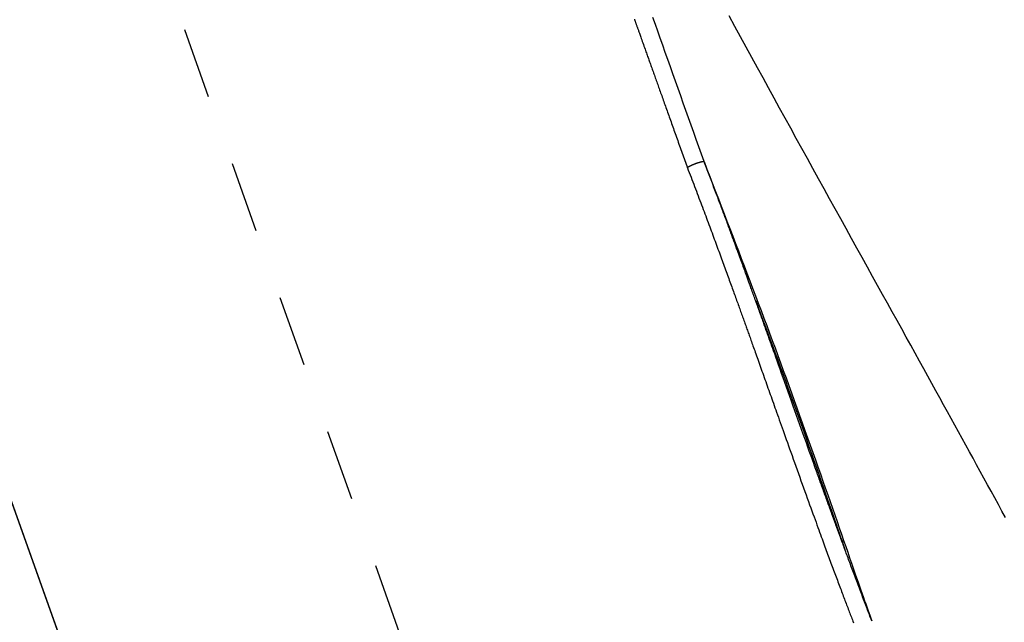
# Model space of a CAD drawing. Extents: x 4 to 19.4, y 5.2 to 18.5.
# Drawn here: x 5.5 to 6.9, y 14.2 to 15.1 of the extents above; entities that cross this region are included whole.
import ezdxf

# ---------------------------------------------------------------- set-up
doc = ezdxf.new("R2010")
doc.units = 0
doc.linetypes.add('DASHED', pattern=[0.019049999999999997, 0.0127, -0.00635])
doc.linetypes.add('DOT', pattern=[0.00635, 0, -0.00635])
for name, color, linetype in [('LAYER01', 7, 'Continuous'), ('LAYER02', 7, 'Continuous'), ('LAYER05', 7, 'Continuous'), ('LAYER10', 7, 'Continuous')]:
    doc.layers.add(name, color=color, linetype=linetype)

msp = doc.modelspace()

# ---------------------------------------------------------------- linework, layer by layer
at = {"layer": 'LAYER01', "color": 7, "linetype": 'Continuous'}
for points in [[(6.882874524415938, 14.36377818231614), (6.87778200917986, 14.37304181330744), (6.872689006325684, 14.38230540698027), (6.867595481560566, 14.39156892863153), (6.862501400515806, 14.40083234512914), (6.857406731370965, 14.41009562443759), (6.852311441414977, 14.41935873757447), (6.847215498344164, 14.42862165481633), (6.84211886985485, 14.43788434643971), (6.837021523643353, 14.44714678272117), (6.831923427405991, 14.45640893393723), (6.826824548839091, 14.46567077036446), (6.821722505121238, 14.4749365184124), (6.816605514214268, 14.48422742383573), (6.811459442746804, 14.49356899000411), (6.806270157755208, 14.50298671954622), (6.801023526275846, 14.51250611509072), (6.79570541534508, 14.52215267926629), (6.790301691999272, 14.53195191470162), (6.784798223274789, 14.54192932402536), (6.779183199294246, 14.55210615121171), (6.773454105551548, 14.56248660012642), (6.767610749762211, 14.57307061754946), (6.761652940074071, 14.58385814947645), (6.755580484634961, 14.59484914190301), (6.74939319159272, 14.60604354082476), (6.743090869095186, 14.61744129223732), (6.736673325290193, 14.6290423421363), (6.730140442628205, 14.64084666400536), (6.723492404140087, 14.65285433518269), (6.7167294661965, 14.66506546223667), (6.70985188564952, 14.67748015086462), (6.702859919351225, 14.69009850676383), (6.695753824153689, 14.70292063563161), (6.688533856908991, 14.71594664316528), (6.681200274469205, 14.72917663506213), (6.673755722896895, 14.74260647308453), (6.666212408978135, 14.75621503624502), (6.658584927600465, 14.76997696162407), (6.650887874205936, 14.78386688530073), (6.643135844236595, 14.79785944335403), (6.635343433134496, 14.81192927186301), (6.627525236341689, 14.8260510069067), (6.619695849300222, 14.84019928456414), (6.611867501326206, 14.85435300015892), (6.604042961450118, 14.86850807837273), (6.596222631371314, 14.88266470530897), (6.588406913391739, 14.89682306598246), (6.580596209813342, 14.91098334540804), (6.572790922938065, 14.9251457286005), (6.564991455067858, 14.9393104005747), (6.557198208504664, 14.95347754634543), (6.549409538821878, 14.96765117532838), (6.541615619051104, 14.98185058661205), (6.533804574246136, 14.99609890595165), (6.52596453008539, 15.01041925796948), (6.518083612247289, 15.02483476728782), (6.510149946410255, 15.03936855852896), (6.502151658252709, 15.05404375631519), (6.49407687345307, 15.06888348526879)], [(6.36071780898578, 15.06429960367161), (6.361004725131581, 15.06349586394601), (6.361291108172412, 15.06269363615696), (6.361579240352492, 15.06188652384161), (6.361869717628967, 15.06107285512713), (6.362162714488029, 15.0602521390058), (6.362458405388981, 15.05942388454523), (6.36275696479113, 15.05858760081298), (6.36305856715378, 15.05774279687665), (6.363363386936236, 15.05688898180384), (6.363671598597808, 15.05602566466214), (6.363983353028594, 15.05515242159893), (6.36429870667421, 15.05426909755058), (6.364617692458976, 15.05337560439902), (6.364940343283251, 15.05247185409333), (6.365266692047406, 15.05155775858255), (6.3655967716518, 15.05063322981574), (6.3659306149968, 15.04969817974196), (6.366268254982771, 15.04875252031026), (6.366611014748027, 15.0477925500756), (6.366965378200739, 15.04680011452619), (6.367339119539013, 15.04575344561053), (6.367740012934963, 15.04463077534991), (6.368175832560706, 15.04341033576567), (6.368654352588353, 15.04207035887909), (6.36918334719002, 15.04058907671148), (6.36977059053782, 15.03894472128415), (6.370420282336074, 15.0371255334583), (6.371122324126319, 15.03515979027129), (6.371863043065614, 15.03308577736705), (6.372628766269363, 15.03094178050621), (6.373405820852965, 15.02876608544934), (6.374180533931822, 15.02659697795706), (6.374939232621336, 15.02447274378996), (6.375668244036909, 15.02243166870863), (6.376357188103212, 15.02050281754001), (6.377008855650845, 15.01867837230347), (6.377629330414297, 15.01694129381984), (6.378224696080746, 15.01527454304235), (6.378801036337373, 15.01366108092428), (6.379364434871354, 15.01208386841888), (6.379920975369872, 15.0105258664794), (6.380476741520104, 15.00897003605911), (6.381036815450134, 15.00740214386489), (6.381602272678726, 15.00581918066218), (6.3821731872721, 15.00422094267177), (6.3827496332432, 15.00260722626357), (6.38333168460497, 15.00097782780749), (6.383919415370355, 14.99933254367348), (6.384512899552297, 14.99767117023145), (6.385112211163742, 14.99599350385131), (6.385717413131074, 14.99429937025959), (6.38632852370952, 14.9925887135187), (6.386945550160584, 14.99086150678777), (6.38756849969935, 14.98911772335588), (6.388197379540903, 14.98735733651207), (6.38883219690033, 14.98558031954544), (6.389472958992715, 14.98378664574504), (6.390119673033146, 14.98197628839994), (6.390772346629782, 14.98014922090502), (6.391430988612537, 14.97830541805973), (6.392095608304555, 14.97644485448896), (6.392766214978909, 14.97456750495776), (6.393442817908664, 14.97267334423121), (6.394125426366889, 14.97076234707438), (6.394814049626651, 14.96883448825234), (6.395508696961019, 14.96688974253016), (6.396209365340434, 14.96492811832531), (6.396916002147537, 14.96294975972115), (6.397628542570139, 14.96095484415165), (6.398346921742154, 14.9589435492017), (6.399071074797492, 14.95691605245615), (6.399800936870069, 14.95487253149987), (6.400536443093795, 14.95281316391775), (6.401277528602584, 14.95073812729463), (6.402024139157648, 14.9486475693782), (6.402776262625969, 14.9465415196968), (6.403533897617091, 14.94441997761886), (6.404297042682931, 14.94228294267416), (6.405065696375396, 14.9401304143925), (6.405839857246406, 14.93796239230366), (6.40661952384787, 14.93577887593741), (6.407404694731702, 14.93357986482357), (6.408195368378199, 14.93136535814832), (6.408991542552308, 14.92913535492468), (6.409793215069897, 14.9268898534789), (6.410600383685559, 14.92462885230882), (6.411413046153895, 14.92235234991227), (6.412231200229506, 14.9200603447871), (6.413054843666985, 14.91775283543115), (6.413883974220934, 14.91542982034226), (6.414718590092639, 14.91309129814579), (6.415558690816622, 14.91073726924778), (6.41640427650367, 14.90836773381877), (6.417255347199785, 14.90598269221081), (6.418111902950964, 14.90358214477595), (6.41897394380321, 14.90116609186624), (6.419841469802523, 14.89873453383374), (6.420714480994899, 14.8962874710305), (6.421592937853646, 14.89382501062219), (6.422476642083145, 14.89134768836897), (6.423365355951692, 14.88885614646179), (6.42425884165928, 14.88635102728301), (6.425156861405902, 14.88383297321499), (6.426059177391548, 14.88130262664011), (6.426965551816211, 14.87876062994071), (6.427875746879883, 14.87620762549917), (6.42878948984482, 14.87364436437887), (6.429706367722473, 14.87107203376902), (6.430625932729376, 14.86849192913933), (6.431547737010654, 14.86590534615978), (6.432471332711433, 14.86331358050033), (6.433396271976837, 14.86071792783097), (6.434322106951992, 14.85811968382167), (6.435248389782021, 14.85552014414239)], [(6.458674960452345, 14.8642474050453), (6.455031277411156, 14.87451619120448), (6.451387391368075, 14.8847847631227), (6.447743228494714, 14.89505320384394), (6.444098650375929, 14.90532144776972), (6.44045351859658, 14.91558942930153), (6.436807694741526, 14.9258570828409), (6.433161040395628, 14.93612434278934), (6.429513417143744, 14.94639114354835), (6.42586536221312, 14.95665571195262), (6.422220117442693, 14.96690943881985), (6.418581599730318, 14.97714200904367), (6.414953726265588, 14.98734310669634), (6.41134041423809, 14.99750241585011), (6.407745580837416, 15.00760962057722), (6.404173143253154, 15.01765440494995), (6.400627018674895, 15.02762645304052), (6.397110479226868, 15.03751718020345), (6.39362421877049, 15.04732492129736), (6.390168285530777, 15.05704974407022), (6.386742728018262, 15.06669171546646)], [(6.43526659355838, 14.85552173278221), (6.435263306641532, 14.85555914162656), (6.435261124541253, 14.85559690677118), (6.435261280779438, 14.85563568162681), (6.435264944525326, 14.85567597104893), (6.435273284948146, 14.85571827989304), (6.435287471217131, 14.85576311301464), (6.435308672501517, 14.85581097526923), (6.435338057970535, 14.85586237151231), (6.435376593911407, 14.85591770575227), (6.435424435071322, 14.85597697858219), (6.435481533318875, 14.85604008975573), (6.435547840520957, 14.85610693902272), (6.435623308544452, 14.85617742613296), (6.435707889256249, 14.85625145083627), (6.435801534523233, 14.85632891288248), (6.435904196212293, 14.85640971202139), (6.436015827899126, 14.85649374898869), (6.436136389955327, 14.85658092842576), (6.436265844472542, 14.85667115597064), (6.436404153536794, 14.85676433725598), (6.436551279234112, 14.8568603779144), (6.436707183650521, 14.85695918357855), (6.436871828872046, 14.85706065988106), (6.437045176984712, 14.85716471245459), (6.437227143166401, 14.85727123702246), (6.437417454882771, 14.85738008961849), (6.437615792714088, 14.85749111638216), (6.437821837229245, 14.85760416344543), (6.438035268997131, 14.8577190769403), (6.438255768586633, 14.85783570299875), (6.438483016566649, 14.85795388775279), (6.438716693506063, 14.85807347733438), (6.438956559206782, 14.85819435148302), (6.439202690287685, 14.85831652430557), (6.439455242633543, 14.85844004353429), (6.439714372112692, 14.85856495689248), (6.439980234593467, 14.85869131210345), (6.440252985944197, 14.85881915689052), (6.44053278203322, 14.85894853897699), (6.440819778728868, 14.85907950608616), (6.441114049484275, 14.85921206879002), (6.441415337943637, 14.85934608898448), (6.441723305378275, 14.85948139143434), (6.442037613038352, 14.85961780089425), (6.442357922174026, 14.85975514211892), (6.442683894035457, 14.85989323986303), (6.443015189872805, 14.86003191888126), (6.443351470936229, 14.86017100392829), (6.443692374175702, 14.86031031597092), (6.444037439165254, 14.86044966074898), (6.444386181228782, 14.86058884023596), (6.444738115665157, 14.86072765639456), (6.445092757773247, 14.86086591118753), (6.445449622851923, 14.86100340657755), (6.445808226200056, 14.86113994452734), (6.446168083116513, 14.86127532699964), (6.446528706306207, 14.8614093607884), (6.446889597903943, 14.86154187193659), (6.44725025750607, 14.86167269134016), (6.447610184681185, 14.8618016498842), (6.447968878997885, 14.86192857845379), (6.448325840024768, 14.86205330793402), (6.448680567330432, 14.86217566920997), (6.449032560483474, 14.86229549316675), (6.44938133849291, 14.86241262294766), (6.449726497931921, 14.86252695065862), (6.450067654870531, 14.86263838068387), (6.450404425350562, 14.86274681739762), (6.450736425413821, 14.86285216517406), (6.451063271102125, 14.8629543283874), (6.45138457845729, 14.86305321141183), (6.451699963521126, 14.86314871862154), (6.452009130696273, 14.8632407804414), (6.452312137644244, 14.86332943143975), (6.452609130440068, 14.86341473225247), (6.452900255132434, 14.86349674350701), (6.45318565777002, 14.86357552583081), (6.453465484401514, 14.86365113985133), (6.4537398810756, 14.863723646196), (6.454008993840959, 14.86379310549227), (6.454272886246261, 14.8638595537645), (6.45453129167761, 14.86392292857925), (6.454783861067515, 14.86398314291301), (6.455030245325277, 14.86404010973574), (6.455270095360199, 14.86409374201743), (6.455503062081577, 14.86414395272805), (6.455728796398712, 14.86419065483757), (6.455946949220903, 14.86423376131598), (6.456157215858373, 14.86427320317919), (6.456359469091471, 14.86430898359649), (6.456553626139637, 14.86434112379177), (6.456739604203221, 14.86436964498458), (6.456917320482581, 14.8643945683945), (6.45708669217807, 14.86441591524107), (6.457247636490044, 14.86443370674386), (6.457400070618857, 14.86444796412241), (6.457543897185616, 14.86445870890696), (6.457678960393216, 14.86446596385527), (6.457805089894221, 14.86446975204011), (6.45792211532674, 14.86447009653207), (6.458029866328877, 14.86446702040174), (6.45812817253874, 14.86446054671973), (6.458216863594434, 14.86445069855662), (6.458295769134066, 14.86443749898303), (6.458364954612327, 14.86442103656476), (6.458425428688566, 14.86440166184917), (6.458478435856335, 14.86437979087866), (6.458525220600384, 14.86435583969572), (6.458567027405454, 14.86433022434283), (6.45860510075629, 14.86430336086247), (6.458640685137637, 14.86427566529714), (6.458675025034241, 14.86424755368932)], [(6.458674960452345, 14.8642474050453), (6.462712482943845, 14.85378340797463), (6.466749508827764, 14.84331909582482), (6.470785670670018, 14.83285445080169), (6.474820536449776, 14.82238930646858), (6.478853674146205, 14.81192349638883), (6.482884651738476, 14.80145685412579), (6.486913037205754, 14.79098921324279), (6.490938398527207, 14.78052040730317), (6.494960326323483, 14.77005027697057), (6.498978499525291, 14.7595786971717), (6.502992620349344, 14.74910554825874), (6.507002390690095, 14.73863071142129), (6.511007512441997, 14.72815406784892), (6.515007687499498, 14.71767549873125), (6.519002617757051, 14.70719488525787), (6.522992005109108, 14.69671210861836), (6.526975464358176, 14.68622701806814), (6.530952259697015, 14.67573934099321), (6.534921568867006, 14.66524877116901), (6.538882569289246, 14.65475500320919), (6.542834438384834, 14.64425773172738), (6.546776353574868, 14.6337566513372), (6.550707492280448, 14.62325145665231), (6.554627031922668, 14.61274184228632), (6.558534293597076, 14.60222755838772), (6.562429170887467, 14.59170858312403), (6.566311701683373, 14.58118494851772), (6.570181923558683, 14.5706566874312), (6.574039874087286, 14.5601238327269), (6.57788559084307, 14.54958641726722), (6.581719111399922, 14.53904447391458), (6.585540473331729, 14.5284980355314), (6.589348981333178, 14.51794945707603), (6.593141006417971, 14.50741038778745), (6.596912187338937, 14.49689479731575), (6.600658162539744, 14.48641665615344), (6.604374570464057, 14.47598993479303), (6.608057049555542, 14.46562860372701), (6.611701238257863, 14.45534663344789), (6.615302775014686, 14.44515799444819), (6.618858160114204, 14.43507437627308), (6.622367339165407, 14.42509835042891), (6.625831120209616, 14.41523020583172), (6.62925031099425, 14.40547023221906), (6.632625719266725, 14.39581871932847), (6.635958152774465, 14.38627595689747), (6.639248419264884, 14.37684223466362), (6.642497326485407, 14.36751784236444), (6.64570370156064, 14.35830849367649), (6.648858447215543, 14.34924160346552), (6.651950486097531, 14.34035000898396), (6.654968740581391, 14.3316665482604), (6.657902133041904, 14.32322405932345), (6.660739585853855, 14.3150553802017), (6.663470021392028, 14.30719334892375), (6.666082362031204, 14.2996708035182), (6.668568281251886, 14.29251284713753), (6.670930455372654, 14.28571364798286), (6.673174312270602, 14.27925963807833), (6.675305279596422, 14.27313725009848), (6.677328785000809, 14.2673329167179), (6.679250256134459, 14.26183307061114), (6.681075120648067, 14.25662414445278), (6.682808806192327, 14.25169257091738), (6.684457622467184, 14.24702154788201), (6.686031406166326, 14.24258133747334), (6.687540876376477, 14.23833896603782), (6.68899675201247, 14.23426146041325), (6.690409751989136, 14.23031584743743), (6.691790595221309, 14.2264691539482), (6.693150000623817, 14.22268840678334), (6.694498687111492, 14.21894063278067)], [(6.694498620292551, 14.21894049023561), (6.69368790170604, 14.22104979994776), (6.692875968721312, 14.22316239504415), (6.692061740830124, 14.22528184528782), (6.691244070579248, 14.22741157825241), (6.690421810515453, 14.22955502151157), (6.689593813185509, 14.23171560263893), (6.688758931136184, 14.23389674920813), (6.687916016914254, 14.23610188879282), (6.687064144447445, 14.23833377989133), (6.686203273654983, 14.24059250347903), (6.685333585703437, 14.24287747180502), (6.684455261826182, 14.2451880969439), (6.683568483256599, 14.24752379097026), (6.682673431228064, 14.24988396595868), (6.681770286973951, 14.25226803398375), (6.680859231727644, 14.25467540712006), (6.679940683647263, 14.25710489220735), (6.679016009082825, 14.25955287384938), (6.678086811168274, 14.26201513178554), (6.67715469310796, 14.26448744556997), (6.676221258106234, 14.26696559475683), (6.675288109367452, 14.26944535890025), (6.674356850095965, 14.2719225175544), (6.673429083496126, 14.27439285027343), (6.672506225170729, 14.276852614588), (6.671588940826869, 14.27929997857997), (6.67067770842421, 14.28173358869485), (6.669773005995356, 14.28415209118457), (6.66887531157291, 14.28655413230108), (6.667985103189472, 14.28893835829632), (6.667102858877642, 14.29130341542224), (6.666229056670024, 14.29364794993077), (6.665364084373367, 14.29597084926723), (6.66450796939216, 14.29827196431071), (6.663660648761856, 14.30055138751646), (6.662822059589503, 14.30280921114833), (6.661992138982146, 14.30504552747018), (6.661170824046833, 14.30726042874586), (6.660358051890605, 14.30945400723923), (6.659553759620513, 14.31162635521414), (6.658757871416045, 14.31377760341012), (6.657970260214111, 14.3159080352104), (6.657190785890451, 14.31801797283359), (6.656419308387617, 14.32010773831843), (6.65565568764815, 14.32217765370371), (6.654899783614603, 14.32422804102815), (6.654151456229522, 14.32625922233053), (6.653410565435452, 14.3282715196496), (6.652676869664743, 14.33026553719434), (6.651949721739793, 14.33224300668757), (6.651228372849702, 14.33420594235578), (6.650512074245118, 14.33615635825873), (6.649800077176687, 14.3380962684562), (6.64909163289506, 14.34002768700795), (6.648385992650885, 14.34195262797375), (6.647682407694811, 14.34387310541337), (6.646980197501077, 14.34579094964636), (6.64627895484373, 14.34770725492732), (6.64557834060457, 14.34962293208608), (6.644878015723311, 14.35153889179477), (6.644177641139678, 14.35345604472547), (6.643476877793383, 14.35537530155032), (6.64277538662415, 14.35729757294142), (6.642072828571693, 14.35922376957088), (6.641368892216368, 14.36115473147126), (6.640663377095787, 14.36309101503688), (6.639956110275421, 14.3650331063311), (6.639246918877128, 14.36698149126299), (6.638535630022772, 14.36893665574159), (6.637822070834209, 14.37089908567598), (6.637106068433301, 14.37286926697521), (6.636387449941907, 14.37484768554835), (6.635666073452934, 14.37683473868776), (6.634941921342492, 14.37883046812243), (6.634215006843731, 14.38083482727793), (6.633485343246806, 14.38284776942321), (6.632752943841874, 14.3848692478272), (6.63201782191909, 14.38689921575884), (6.631279990768602, 14.38893762648706), (6.63053946368057, 14.3909844332808), (6.629796275884059, 14.39303953061945), (6.629050550773069, 14.39510257669496), (6.628302433563576, 14.39717317123238), (6.627552069530019, 14.39925091379544), (6.62679960394684, 14.40133540394786), (6.626045182088487, 14.40342624125338), (6.625288949229399, 14.40552302527573), (6.624531050644022, 14.40762535557863), (6.623771620926866, 14.40973285870893), (6.62301075237245, 14.41184526798344), (6.622248526475446, 14.41396234403424), (6.621485024790482, 14.41608384732731), (6.620720328872187, 14.41820953832866), (6.61995452027519, 14.4203391775043), (6.61918768055412, 14.42247252532022), (6.618419891263607, 14.42460934224241), (6.617647130625197, 14.42676085813759), (6.616848963955388, 14.42898417928787), (6.616000853115515, 14.43134788171532), (6.615078260027953, 14.4339205412724), (6.614056646615078, 14.43677073381155), (6.612911474799261, 14.43996703518522), (6.611618206502881, 14.44357802124586), (6.610152303648309, 14.44767226784591), (6.608497459011542, 14.45229548054931), (6.606670289508348, 14.4574018817418), (6.604695642700891, 14.46292282409894), (6.602598366254941, 14.4687896600071), (6.600403307836279, 14.47493374185266), (6.598135315110678, 14.48128642202202), (6.595819235743911, 14.48777905290157), (6.593479917401753, 14.49434298687768), (6.591137992827966, 14.50092099146074), (6.588797236096894, 14.50750149180028), (6.586457206069825, 14.51408432898604), (6.584117461753564, 14.52066934369966), (6.581777562154919, 14.52725637662281), (6.579437066280701, 14.5338452684371), (6.577095533137717, 14.54043585982418), (6.574752521732772, 14.54702799146569), (6.572411784682799, 14.55361004377792), (6.570093850358756, 14.56012455242876), (6.567823440366425, 14.5665025938742), (6.565625276499237, 14.57267524404349), (6.563524080550624, 14.5785735788659), (6.561544574314018, 14.58412867427069), (6.559711479582848, 14.58927160618713), (6.55804951815055, 14.59393345054447), (6.556575226293981, 14.59806817445596), (6.55527239924529, 14.60172130689913), (6.554116646428174, 14.60496126885595), (6.553083577412274, 14.60785648089818), (6.552148801767228, 14.61047536359755), (6.551287929062678, 14.6128863375258), (6.550476568868257, 14.6151578232547), (6.549690330753609, 14.61735824135598), (6.548908914827472, 14.61954453548847), (6.548128384085847, 14.62172773961099), (6.547348891855024, 14.6239074113547), (6.546570591565694, 14.62608310805813), (6.54579363664856, 14.62825438705981), (6.545018180534314, 14.63042080569829), (6.544244376653653, 14.6325819213121), (6.543472378437273, 14.63473729123976), (6.542702339228602, 14.63688647525813), (6.541934412456345, 14.63902904168348), (6.541168751337841, 14.64116456161722), (6.540405509152478, 14.64329260598736), (6.539644839179646, 14.64541274572189), (6.53888689469873, 14.64752455174881), (6.538131828989122, 14.64962759499612), (6.537379795330206, 14.65172144639183), (6.53663092684307, 14.65380573231319), (6.535885276441137, 14.65588029974819), (6.535142876757942, 14.65794505147302), (6.53440376048781, 14.65999989009441), (6.533667960325065, 14.66204471821907), (6.532935508964039, 14.66407943845372), (6.532206439099055, 14.66610395340509), (6.531480783424443, 14.66811816567988), (6.530758847672553, 14.67012122589554), (6.530042030140589, 14.6721092755651), (6.529332002045845, 14.67407770454009), (6.528630434664591, 14.67602190250816), (6.527938999273089, 14.67793725915694), (6.527259367147602, 14.67981916417408), (6.526593209564394, 14.68166300724722), (6.52594219779973, 14.68346417806398), (6.52530766020924, 14.68521902068742), (6.52468955384375, 14.68692769563546), (6.52408749272553, 14.68859131810047), (6.523501090930814, 14.6902110031253), (6.522929962535833, 14.6917878657528), (6.522373721616817, 14.69332302102582), (6.521831982250001, 14.6948175839872), (6.521304358511617, 14.69627266967981), (6.520790465758402, 14.69768938749597), (6.520289924796081, 14.69906882332277), (6.519802357617472, 14.70041205765485), (6.519327386262095, 14.70172017085781), (6.518864632769476, 14.70299424329727), (6.518413719179136, 14.70423535533883), (6.517974267530601, 14.7054445873481), (6.517545899863392, 14.70662301969068), (6.517127953847217, 14.70777250545358), (6.516718629937851, 14.70889798787842), (6.516315844145445, 14.71000518313703), (6.515917512518048, 14.71109980729686), (6.515521551103717, 14.71218757642535), (6.515125875950506, 14.71327420658992), (6.514728403106466, 14.714365413858), (6.514327048619651, 14.71546691429702), (6.513920075030285, 14.71658347120215), (6.51350713108504, 14.71771603612627), (6.513088211954825, 14.71886460803663), (6.512663312844512, 14.72002918580715), (6.512232428958978, 14.72120976831178), (6.511795555503097, 14.72240635442442), (6.511352687681742, 14.72361894301902), (6.510903820699791, 14.72484753296951), (6.510448949313046, 14.72609212286444), (6.509988066720683, 14.72735270949421), (6.509521165604333, 14.72862928955148), (6.509048238679862, 14.72992185963505), (6.508569278663141, 14.73123041634379), (6.508084278270037, 14.73255495627651), (6.507593230216417, 14.73389547603205), (6.507096127218149, 14.73525197220924), (6.506592961883823, 14.73662444153828), (6.506083726659501, 14.73801288054646), (6.505568413807801, 14.73941728610052), (6.505047015629425, 14.74083765496314), (6.504519524425072, 14.74227398389703), (6.503985932495445, 14.74372626966487), (6.503446232141244, 14.74519450902935), (6.502900415663174, 14.74667869875318), (6.502348414440807, 14.74817899891111), (6.501789916462995, 14.7496962220264), (6.501224548713534, 14.75123134416289), (6.500651938218182, 14.75278534127018), (6.500071712002701, 14.75435918929785), (6.499483497092851, 14.75595386419549), (6.498886920514392, 14.75757034191268), (6.498281609293087, 14.75920959839901), (6.497667240860539, 14.76087246925054), (6.497043694597287, 14.76255922776614), (6.496410900196692, 14.76427000714345), (6.495768787398632, 14.76600494045395), (6.495117285942979, 14.76776416076915), (6.494456325569609, 14.76954780116053), (6.493785836018394, 14.77135599469958), (6.493105747029207, 14.77318887445778), (6.492415987813836, 14.7750465734916), (6.491716485834451, 14.77692922381802), (6.491007167921494, 14.7788369577188), (6.490287960957234, 14.7807699073358), (6.489558791823931, 14.78272820481088), (6.48881958740385, 14.78471198228589), (6.488070274579256, 14.7867213719027), (6.487310780232412, 14.78875650580316), (6.486541091310697, 14.79081735271114), (6.485761435428038, 14.79290322658815), (6.484972100147449, 14.79501327828924), (6.484173373089964, 14.79714665851371), (6.483365541876606, 14.79930251796086), (6.482548894128408, 14.80148000732998), (6.481723717466397, 14.80367827732036), (6.480890299511603, 14.8058964786313), (6.480048948977717, 14.80813371611946), (6.479200059396806, 14.81038891007634), (6.47834404526568, 14.81266093529213), (6.477481321145111, 14.81494866638638), (6.476612301595866, 14.81725097797862), (6.475737401178717, 14.81956674468838), (6.474857034454435, 14.82189484113521), (6.473971615983787, 14.82423414193863), (6.473081531532651, 14.82658357120838), (6.472187052169151, 14.82894224973797), (6.47128842002885, 14.83130934817595), (6.470385877316146, 14.83368403698847), (6.469479666235432, 14.83606548664164), (6.468570028991107, 14.8384528676016), (6.467657207787568, 14.84084535033447), (6.466741444829211, 14.84324210530639), (6.46582299812157, 14.84564236970548), (6.464902189379407, 14.84804564628223), (6.463979355974425, 14.85045150488786), (6.463054835350431, 14.85285951518423), (6.462128964951226, 14.85526924683319), (6.461202082220614, 14.85768026949659), (6.460274524602394, 14.86009215283629), (6.459346629540373, 14.86250446651413)], [(6.43525009025903, 14.85551550822263), (6.436528295060229, 14.85219026984102), (6.437805556418925, 14.84886639124889), (6.43908105959762, 14.845545529346), (6.440353925506309, 14.84222919247698), (6.441623275054996, 14.83891888898646), (6.442888229153676, 14.83561612721905), (6.44414790871235, 14.83232241551938), (6.445401434641015, 14.82903926223209), (6.446648043412352, 14.82576806603278), (6.447887433044425, 14.82250978876551), (6.449119417319504, 14.81926528207835), (6.450343809919098, 14.81603539788284), (6.451560424524715, 14.81282098809057), (6.452769074817859, 14.80962290461307), (6.453969574480043, 14.80644199936192), (6.45516173719277, 14.80327912424868), (6.456345410960404, 14.80013498989574), (6.457520580396596, 14.79700974356707), (6.458687264632741, 14.79390339072371), (6.45984548270279, 14.79081593708357), (6.460995253640694, 14.7877473883646), (6.4621365964804, 14.7846977502847), (6.463269530255861, 14.78166702856181), (6.464394074001026, 14.77865522891383), (6.465510249822586, 14.77566235806672), (6.466618091471815, 14.77268842850202), (6.467717635957409, 14.76973345321685), (6.468808920195721, 14.76679744545455), (6.469891981103105, 14.76388041845844), (6.470966855595917, 14.76098238547188), (6.472033580590511, 14.7581033597382), (6.473092193003243, 14.75524335450073), (6.474142728216465, 14.7524023821974), (6.475185214867439, 14.74958045368324), (6.47621968023345, 14.74677757853964), (6.477246151504771, 14.74399376658211), (6.478264655871676, 14.74122902762614), (6.479275220524437, 14.73848337148725), (6.480277872653326, 14.73575680798093), (6.481272639448616, 14.73304934692269), (6.482259488724489, 14.73036115981218), (6.483238150217975, 14.72769306643918), (6.484208294453662, 14.72504604783375), (6.485169591874314, 14.72242108524788), (6.486121712922697, 14.71981915993356), (6.487064328041574, 14.7172412531428), (6.487997107673706, 14.71468834612757), (6.48891972226186, 14.71216142013988), (6.489831909072326, 14.70966127270879), (6.490733672132188, 14.70718796792794), (6.491625082444428, 14.70474138575197), (6.492506210935847, 14.70232140634355), (6.493377128533242, 14.69992790986535), (6.49423790616341, 14.69756077648005), (6.49508861475315, 14.69521988635033), (6.495929325229259, 14.69290511963885), (6.496760107763494, 14.69061635584586), (6.497581029016366, 14.68835347317043), (6.498392155033654, 14.68611634876391), (6.499193551790984, 14.68390485997027), (6.49998528526398, 14.68171888413351), (6.500767421428267, 14.67955829859761), (6.50154002625947, 14.67742298070657), (6.502303165733213, 14.67531280780437), (6.503056963284612, 14.6732274943753), (6.503801771740183, 14.67116610469706), (6.504538001513522, 14.66912753983557), (6.505266062954428, 14.6671107010328), (6.505986366412704, 14.66511448953071), (6.506699322238148, 14.66313780657128), (6.507405340780564, 14.66117955339645), (6.508104832389751, 14.65923863124821), (6.508798140459582, 14.65731412479313), (6.509485340151652, 14.65540585352817), (6.510166439788363, 14.6535138200515), (6.510841447633746, 14.651638027123), (6.511510371951837, 14.64977847750257), (6.512173221006665, 14.64793517395008), (6.512830003062271, 14.6461081192254), (6.513480726382684, 14.64429731608843), (6.514125399115411, 14.64250276722602), (6.514764028565499, 14.64072447607884), (6.515396622029, 14.63896244571572), (6.516023186748197, 14.63721667935489), (6.516643729965374, 14.63548718021459), (6.517258258922819, 14.63377395151306), (6.517866780862816, 14.63207699646855), (6.518469303027648, 14.63039631829928), (6.519066322958849, 14.62873054793444), (6.519660299045694, 14.62707282812007), (6.520254180076491, 14.62541492903511), (6.520850914789651, 14.62374862099754), (6.521453451923591, 14.62206567432534), (6.522064740216724, 14.62035785933645), (6.522687728407465, 14.61861694634887), (6.523325365234229, 14.61683470568054), (6.523980156895977, 14.61500413577066), (6.524652839076334, 14.61312314854178), (6.525343705021623, 14.61119088375238), (6.526053047927091, 14.60920648130358), (6.526781160987984, 14.60716908109652), (6.527528337399556, 14.60507782303231), (6.528294870357048, 14.60293184701209), (6.52908105305571, 14.60073029293697), (6.529887183958601, 14.59847228834953), (6.530713582195362, 14.5961569124906), (6.531560572279068, 14.5937832319189), (6.532428478664977, 14.59135031335494), (6.533317625808352, 14.5888572235192), (6.534228338164456, 14.58630302913219), (6.535160940188553, 14.58368679691441), (6.536115756335902, 14.58100759358636), (6.537092625003519, 14.57826585913016), (6.538089439861045, 14.5754675279606), (6.539103608661125, 14.57261990735804), (6.540132539085778, 14.56973030480087), (6.541173638817022, 14.56680602776748), (6.542224315536881, 14.56385438373625), (6.543281976927367, 14.56088268018558), (6.544344030670503, 14.55789822459384), (6.54540832319927, 14.55490709456601), (6.546474455390008, 14.5519104497874), (6.547542467030161, 14.54890821962017), (6.5486123978271, 14.54590033365135), (6.5496842874882, 14.54288672146798), (6.550758175720833, 14.53986731265707), (6.551834102232371, 14.53684203680567), (6.552912106730186, 14.5338108235008), (6.553992881360207, 14.53077176976734), (6.555079727422568, 14.52771564406818), (6.556176598827381, 14.52463138182217), (6.557287449399056, 14.52150791868912), (6.55841623296199, 14.51833419032883), (6.559566903340587, 14.51509913240108), (6.560743414359249, 14.51179168056569), (6.561949719842378, 14.50840077048245), (6.56318913230602, 14.50491715412038), (6.564462398376532, 14.50133885053014), (6.565769623559422, 14.49766569454454), (6.567110913266439, 14.49389752125995), (6.568486372909339, 14.49003416577269), (6.569896107899876, 14.48607546317911), (6.571340223649799, 14.48202124857557), (6.572818825570863, 14.47787135705842), (6.574332026894901, 14.47362563862244), (6.575879971372598, 14.46928400499433), (6.577462810792281, 14.46484638218834), (6.579080696833495, 14.46031269652417), (6.580733781175783, 14.45568287432152), (6.58242221549869, 14.45095684190009), (6.584146151481766, 14.44613452557956), (6.585905740804551, 14.44121585167965), (6.587699558005193, 14.43620511587079), (6.589519868139259, 14.43112409379281), (6.59135735938291, 14.42599892970299), (6.593202719781307, 14.4208557682253), (6.595046637379621, 14.41572075398367), (6.596879800223012, 14.41062003160203), (6.598692896356645, 14.40557974570432), (6.600476613825684, 14.40062604091448), (6.602223158237329, 14.39578075722284), (6.603930804482581, 14.39104851877049), (6.605599345290003, 14.3864296442977), (6.60722857325039, 14.38192445292835), (6.608818280954544, 14.37753326378632), (6.610368260993263, 14.3732563959955), (6.611878305957346, 14.36909416867976), (6.613348208437589, 14.36504690096299), (6.614777738346093, 14.36111495807209), (6.616166573980369, 14.35729889213483), (6.617514371216308, 14.35359930067095), (6.618820785801262, 14.35001678155571), (6.62008547348258, 14.34655193266439), (6.621308090007616, 14.34320535187225), (6.622488291123717, 14.33997763705457), (6.623625732578239, 14.33686938608662), (6.624720992768313, 14.33387872941183), (6.625778339972847, 14.33099392971519), (6.626802965325494, 14.32820078168734), (6.627800059857424, 14.32548508030017), (6.62877481459981, 14.32283262052559), (6.62973242058382, 14.32022919733548), (6.630678068840628, 14.31766060570174), (6.631616950401404, 14.31511264059628), (6.632553350918385, 14.31257357371898), (6.633487933937676, 14.31004158528957), (6.634420457795126, 14.30751733179637), (6.635350680742251, 14.30500146995741), (6.636278361030559, 14.30249465649071), (6.637203256911563, 14.29999754811429), (6.638125126636771, 14.29751080154619), (6.639043728457698, 14.29503507350442), (6.63995877639138, 14.2925711342467), (6.640869806998551, 14.29012020959106), (6.64177631275359, 14.28768363849482), (6.64267778605682, 14.28526276011548), (6.643573719308554, 14.28285891361055), (6.644463604909119, 14.28047343813756), (6.645346935258833, 14.27810767285401), (6.646223202758017, 14.27576295691743), (6.647091988264729, 14.27344038825833), (6.647953225968463, 14.27114010124032), (6.648806938659169, 14.26886198861685), (6.649653149055445, 14.26660594333295), (6.650491879875879, 14.26437185833366), (6.651323153839064, 14.26215962656399), (6.652146993663597, 14.25996914096899), (6.652963422068064, 14.25780029449368), (6.653772476723692, 14.25565294161658), (6.654574254640268, 14.25352678420814), (6.655368867915056, 14.25142148531286), (6.656156428577892, 14.24933670815497), (6.656937048658617, 14.24727211595867), (6.65771084018707, 14.24522737194819), (6.658477915193092, 14.24320213934774), (6.659238385706525, 14.24119608138155), (6.659992471634056, 14.23920858180832), (6.660740823949873, 14.23723790768901), (6.6614842016307, 14.23528204628641), (6.662223363590417, 14.23333898502964), (6.662959068742907, 14.23140671134781), (6.663692076002048, 14.22948321267006), (6.664423144281726, 14.22756647642549), (6.665153032495819, 14.22565449004323), (6.66588243187405, 14.22374542528645), (6.66661176249097, 14.2218381923545), (6.667341376856553, 14.2199318854665), (6.668071627420992, 14.21802559899874), (6.668802866634463, 14.21611842732747)], [(6.531331534203679, 14.66838757419083), (6.534734356595822, 14.65937023307813), (6.538140295879851, 14.65033891413533), (6.541552599574284, 14.6412799329001), (6.544974449884325, 14.63217945822621), (6.548409029015175, 14.62302365896745), (6.551859519172035, 14.61379870397758), (6.555329102560111, 14.60449076211041), (6.558820961384606, 14.5950860022197), (6.562337781638758, 14.58557291401883), (6.565880262524733, 14.57594927587325), (6.569448607587946, 14.56621518551837), (6.573043020096211, 14.5563707414344), (6.576663703317333, 14.54641604210158), (6.580310860519126, 14.53635118600012), (6.583984694969399, 14.52617627161024), (6.587685409935965, 14.51589139741218), (6.591410128092006, 14.50550549810212), (6.595143647710512, 14.49506285878317), (6.598867687047471, 14.48461659919067), (6.602563964070065, 14.47421983985186), (6.606214196745467, 14.46392570129392), (6.609800103040861, 14.45378730404408), (6.61330340092342, 14.44385776862956), (6.616705808360323, 14.43419021557757), (6.619992270889617, 14.42482897527735), (6.623160642410607, 14.4157832229681), (6.626212004942674, 14.40705334220768), (6.629147440230595, 14.39863971732563), (6.631968030019148, 14.3905427326515), (6.634674856053109, 14.38276277251484), (6.637269000077257, 14.37530022124519), (6.639751543836371, 14.36815546317209), (6.642125691484982, 14.36132218921169), (6.644403135196989, 14.35476732124664), (6.6465976900188, 14.34845108642617), (6.648723170765452, 14.34233371255951), (6.650793392251974, 14.3363754274559), (6.652822169293399, 14.33053645892458), (6.654823316704761, 14.32477703477478), (6.656810649301089, 14.31905738281575)]]:
    msp.add_lwpolyline(points, dxfattribs=at)
at = {"layer": 'LAYER02', "color": 7, "linetype": 'Continuous'}
msp.add_lwpolyline([(15.75287969149282, 12.30138881683335), (15.76308774137759, 10.8619947572683), (16.77119157351486, 10.27927839886966), (17.16985187898084, 8.791457883909684), (15.84176481536794, 6.493758331016226), (13.46708701523607, 5.957305591810322), (12.31397543656907, 5.957305591810322), (11.04729145610461, 8.164853861444259), (7.962427484954576, 6.38740060340922), (6.372975888239119, 6.667663804440304), (5.406574782851465, 8.351885852617297), (5.921447350698323, 13.16044849260655), (4.691057473417377, 16.61223809090632), (5.052976191636398, 17.35744937006473), (6.671682741869534, 17.93443707368265), (7.416922915342973, 17.57250432267353), (8.760689868330527, 13.80264171529263), (10.63443794058007, 14.93679824158053), (11.84771468501979, 14.93679824158053), (13.19027242454666, 14.12084807147465), (17.47730239991119, 16.5889043211333), (18.28261262448781, 16.37301520724209), (19.12192559252775, 14.9188666669342), (18.90850639841382, 14.12276974456936)], close=True, dxfattribs=at)
at = {"layer": 'LAYER02', "color": 54, "linetype": 'Continuous'}
msp.add_lwpolyline([(13.2887482589721, 14.17133299992342), (12.65769260998215, 14.906616400253, 0.2122362640919806), (11.50709042817912, 15.4180526712358), (10.97709042388752, 15.4180526712358, 0.228995753010885), (9.762492993424072, 14.83099248343155), (9.191842564244023, 14.16171161579921), (8.632699456911132, 14.16171161579921), (7.554200043127038, 17.18738106173068, 0.4142135623730964), (6.276494148690765, 17.79357215975407), (5.438121041704923, 17.49473419328936, 0.4142135623730934), (4.831929943681532, 16.21702829885308), (6.308365617184742, 12.07497105792424)], format="xyb", dxfattribs=at)
at = {"layer": 'LAYER05', "color": 7, "linetype": 'DASHED'}
msp.add_lwpolyline([(12.8995645463006, 14.2390050224901), (12.41246248183687, 14.80095215373943, 0.1950237570339681), (11.50709042817912, 15.1680526712358), (10.97709042388751, 15.1680526712358, 0.2055443444309675), (10.03472533772814, 14.76356819002251), (9.70672907784286, 14.38171619887012), (8.788283104541994, 14.38171619887012), (8.214750392733908, 16.08262302967636, 0.3991070077484373), (6.465649607516824, 17.05502974798322), (5.654602943953909, 16.74939846466419, 0.3770810996059325), (5.019491494895776, 14.9430976124546), (6.182153748861247, 11.87273912398943)], format="xyb", dxfattribs=at)
at = {"layer": 'LAYER10', "color": 7, "linetype": 'DOT'}
msp.add_lwpolyline([(5.593400162523174, 15.42682497062714), (6.392069104389828, 13.18620417479229, 0.9528908819195814), (8.244529523255409, 13.94591251029543), (7.477297154982835, 16.09833976704003, 1.000000000000002)], format="xyb", close=True, dxfattribs=at)

doc.saveas('drawing.dxf')
